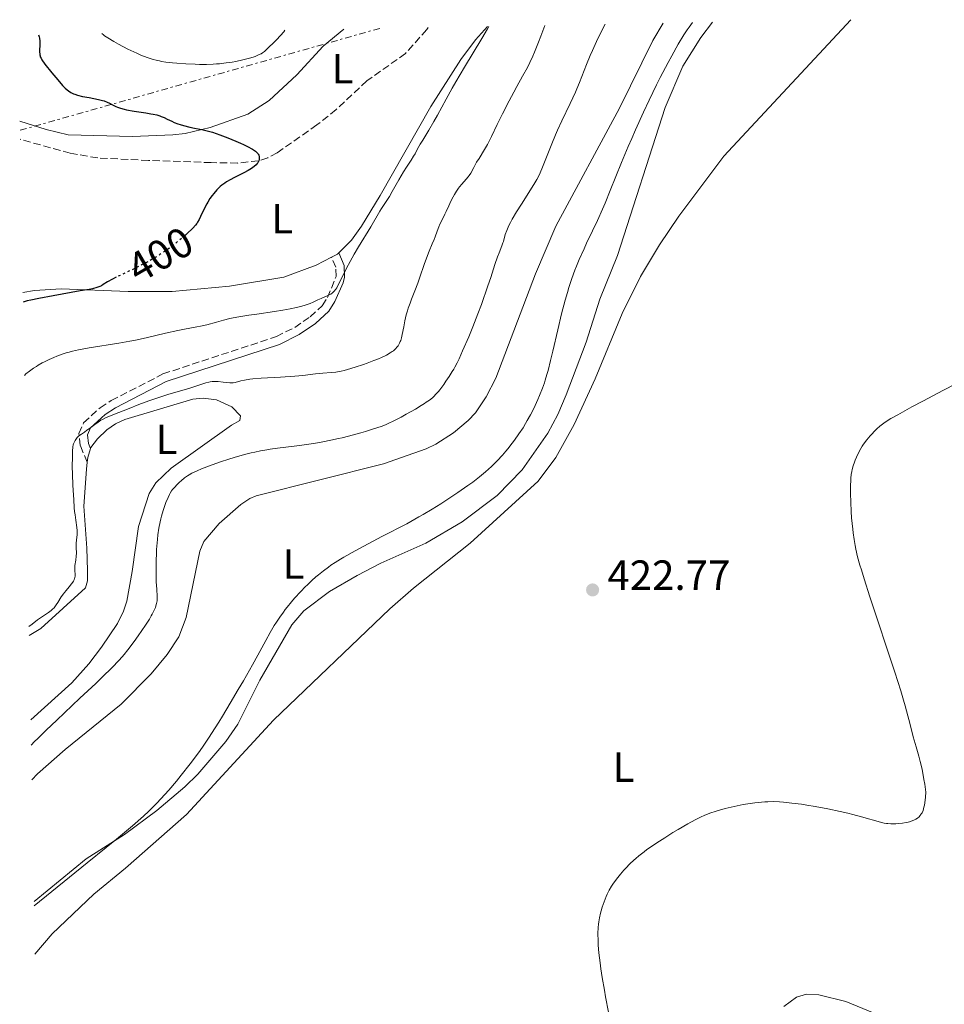
# Model space of a CAD drawing. Units: metres. Extents: x 629192 to 632679, y 4660219 to 4662595.
# Drawn here: x 629192 to 629411, y 4662302 to 4662536 of the extents above; entities that cross this region are included whole.
import ezdxf
from ezdxf.enums import TextEntityAlignment as Align

# ---------------------------------------------------------------- set-up
doc = ezdxf.new("R2010")
doc.units = ezdxf.units.M
doc.header["$MEASUREMENT"] = 0
for name, pattern in [('DGN Style 3', [2.435890702152634, 1.739921930109024, -0.6959687720436097]), ('DGN Style 5', [1.217945351076317, 0.5219765790327072, -0.6959687720436097]), ('DGN Style 7', [3.4798438602180486, 1.565929737098122, -0.6959687720436097, 0.5219765790327072, -0.6959687720436097])]:
    doc.linetypes.add(name, pattern=pattern)
for name, color, linetype, lineweight in [('Barranco lineal', 142, 'DGN Style 3', 13), ('Camino', 7, 'DGN Style 3', 0), ('Cota de curva de nivel directora', 7, 'Continuous', 0), ('Cota de punto acotado terreno', 7, 'Continuous', 0), ('Curva de nivel directora', 30, 'Continuous', 30), ('Curva de nivel directora no vista', 30, 'DGN Style 5', 30), ('Curva de nivel intermedia', 30, 'Continuous', 0), ('Etiqueta de uso rústico', 92, 'Continuous', 0), ('Línea de cambio de uso (parcela vista)', 92, 'Continuous', 0), ('Línea eléctrica', 6, 'DGN Style 7', 0), ('Margen derecho', 7, 'Continuous', 0), ('Punto acotado terreno (símbolo)', 7, 'Continuous', 0)]:
    doc.layers.add(name, color=color, linetype=linetype, lineweight=lineweight)
doc.styles.add('Style-Arial', font='arial.ttf')

# ---------------------------------------------------------------- blocks, each defined once
blk = doc.blocks.new('5PATER')
at = {"layer": 'Punto acotado terreno (símbolo)', "linetype": 'Continuous', "lineweight": 0}
h = blk.add_hatch(color=51, dxfattribs=at)
edge = h.paths.add_edge_path()
edge.add_ellipse((0, 0), major_axis=(-0.1095731443231308, -0.1110710700762829), ratio=0.9994222409660317, start_angle=0, end_angle=360)

msp = doc.modelspace()

# ---------------------------------------------------------------- linework, layer by layer
at = {"layer": 'Barranco lineal', "color": 142, "linetype": 'DGN Style 3', "lineweight": 13}
msp.add_polyline3d([(629288.9800000006, 4662533.779999999, 403.7299999999959), (629288.6200000001, 4662533.279999999, 403.679999999993), (629283.6100000005, 4662527.630000001, 402.9400000000023), (629274.4600000001, 4662521.100000001, 402.1600000000035), (629267.1600000003, 4662514.300000001, 401.4400000000023), (629262.5700000003, 4662510.66, 401.0599999999977), (629253.1900000004, 4662504.050000001, 400.4400000000023), (629250.9800000006, 4662502.880000001, 400.320000000007), (629248.7400000002, 4662502.140000001, 400.2100000000065), (629243.75, 4662501.640000001, 399.9799999999959), (629237.5800000001, 4662501.74, 399.6699999999983), (629222.7000000002, 4662502.26, 398.9400000000023), (629210.6500000004, 4662502.850000001, 397.8399999999965), (629204.1500000004, 4662503.970000001, 397.570000000007), (629192.25, 4662507.26, 396.7899999999936)], dxfattribs=at)
at = {"layer": 'Camino', "color": 7, "linetype": 'DGN Style 3', "lineweight": 0}
msp.add_polyline3d([(629208.1700000009, 4662430.690000003, 410.6000000000059), (629206.5300000003, 4662434.620000003, 410.4299999999931), (629206.1799999994, 4662437.530000003, 410.1199999999953), (629207.3199999994, 4662440.010000002, 410.0099999999949), (629211.1999999996, 4662443.61, 409.5700000000071), (629213.8799999995, 4662445.289999999, 409.3500000000058), (629226.1099999984, 4662451.63, 408.4499999999972), (629252.9999999999, 4662460.480000001, 406.8399999999966), (629257.3599999984, 4662462.66, 406.2700000000041), (629260.9999999994, 4662465.170000004, 405.6900000000023), (629263.8799999984, 4662467.810000001, 405.2200000000012), (629265.120000001, 4662469.719999999, 405.1000000000058), (629267.1299999983, 4662474.739999999, 404.6300000000048), (629267.05, 4662476.91, 404.3699999999955), (629266.0599999976, 4662479.300000002, 403.770000000004)], dxfattribs=at)
at = {"layer": 'Curva de nivel directora', "color": 30, "linetype": 'Continuous', "lineweight": 30, "elevation": 400, "flags": 128}
for points in [[(629196.6299999985, 4662532.070000002), (629196.7699999993, 4662531.550000001), (629196.8299999996, 4662531.210000001), (629196.91, 4662530.529999999), (629196.919999999, 4662530.200000001), (629196.9300000002, 4662529.560000001), (629196.8799999988, 4662528.410000001), (629196.8699999999, 4662527.920000001), (629196.899999999, 4662527.500000001), (629196.919999999, 4662527.300000002), (629196.9900000006, 4662527.029999999), (629197.0499999986, 4662526.850000001), (629197.2199999986, 4662526.480000001), (629197.4499999988, 4662526.090000001), (629198.1599999996, 4662525.12), (629199.8000000002, 4662523.060000001), (629200.7199999989, 4662521.939999999), (629201.9900000007, 4662520.449999999), (629202.3499999982, 4662520.060000002), (629202.9499999996, 4662519.430000001), (629203.4399999991, 4662518.970000002), (629203.7299999996, 4662518.730000001), (629204.2900000006, 4662518.37), (629204.9000000008, 4662518.07), (629205.2499999995, 4662517.930000001), (629205.8599999998, 4662517.74), (629207.0499999989, 4662517.440000001), (629208.609999999, 4662517.150000002), (629210.8199999996, 4662516.720000001), (629211.7800000008, 4662516.480000001), (629212.1899999997, 4662516.36), (629212.8699999994, 4662516.11), (629213.4100000003, 4662515.850000001), (629214.3199999998, 4662515.33), (629214.9700000003, 4662515.010000001), (629215.3499999981, 4662514.850000001), (629216.0499999999, 4662514.630000001), (629216.9199999995, 4662514.4), (629217.4400000002, 4662514.289999999), (629219.3200000002, 4662513.960000004), (629222.0599999981, 4662513.530000002), (629223.2699999996, 4662513.33), (629223.7900000004, 4662513.230000001), (629224.6500000008, 4662513.03), (629225.3399999995, 4662512.830000001), (629225.7300000006, 4662512.699999999), (629226.41, 4662512.410000001), (629227.1499999999, 4662512.050000002), (629228.2000000004, 4662511.539999999), (629228.7900000005, 4662511.28), (629229.6800000002, 4662510.940000001), (629230.1799999987, 4662510.770000001), (629231.019999999, 4662510.529999999), (629232.4699999995, 4662510.170000002), (629233.5899999995, 4662509.939999999), (629235.3099999982, 4662509.580000001), (629236.2800000005, 4662509.36), (629237.8600000008, 4662508.92), (629238.7199999992, 4662508.650000001), (629239.6299999988, 4662508.340000001), (629241.5099999986, 4662507.630000004), (629243.3700000006, 4662506.859999999), (629244.5300000006, 4662506.340000001), (629245.2399999992, 4662506.01), (629246.4699999986, 4662505.400000001), (629247.0199999984, 4662505.090000001), (629247.329999999, 4662504.91), (629247.8399999987, 4662504.580000001), (629248.0399999998, 4662504.430000001), (629248.3499999985, 4662504.160000001), (629248.5599999984, 4662503.92), (629248.659999999, 4662503.77), (629248.7999999998, 4662503.480000001), (629248.8899999993, 4662503.2), (629248.9099999993, 4662503.050000003), (629248.9400000006, 4662502.84), (629248.9099999993, 4662502.51), (629248.82, 4662502.160000001), (629248.7500000006, 4662501.990000002), (629248.5599999984, 4662501.670000001), (629248.44, 4662501.500000001), (629248.2099999997, 4662501.24), (629247.7499999994, 4662500.830000001), (629247.11, 4662500.37), (629246.7100000001, 4662500.130000001), (629246.2699999996, 4662499.869999999), (629245.2599999993, 4662499.330000001), (629243.0499999986, 4662498.210000001), (629242.0299999994, 4662497.660000001), (629241.1500000011, 4662497.150000001), (629240.7699999989, 4662496.900000001), (629240.0800000003, 4662496.390000002), (629239.6699999992, 4662496.050000002), (629239.4000000008, 4662495.810000001), (629238.9000000001, 4662495.300000001), (629238.1600000004, 4662494.430000002), (629237.7899999993, 4662493.960000002), (629237.2599999995, 4662493.190000001), (629236.75, 4662492.380000002), (629236.5099999986, 4662491.95), (629235.8200000002, 4662490.630000002)], [(629235.8200000002, 4662490.630000002), (629235.0299999989, 4662488.960000002), (629234.7099999993, 4662488.28), (629234.3299999993, 4662487.580000001), (629234.1500000004, 4662487.29), (629233.8299999986, 4662486.880000001), (629233.1600000003, 4662486.17), (629231.77, 4662484.869999999), (629231.419999999, 4662484.560000001)], [(629215.0300000008, 4662474.570000002), (629214.1399999988, 4662474.12), (629213.0100000001, 4662473.480000001), (629211.9500000007, 4662472.800000002), (629211.5300000004, 4662472.54), (629211.1500000004, 4662472.340000001), (629210.9200000003, 4662472.24), (629210.4599999997, 4662472.090000001), (629209.3899999991, 4662471.840000001), (629208.6299999993, 4662471.680000001), (629206.5100000004, 4662471.300000002), (629200.0999999996, 4662470.180000001), (629196.7400000002, 4662469.550000002), (629194.7899999989, 4662469.130000002), (629193.9599999996, 4662468.930000001), (629192.9600000005, 4662468.65)]]:
    msp.add_lwpolyline(points, dxfattribs=at)
at = {"layer": 'Curva de nivel directora no vista', "color": 30, "linetype": 'DGN Style 5', "lineweight": 30, "elevation": 400, "flags": 128}
msp.add_lwpolyline([(629231.419999999, 4662484.560000001), (629230.9099999995, 4662484.109999999), (629229.4999999991, 4662482.92), (629228.1899999992, 4662481.880000001), (629227.5099999999, 4662481.369999999), (629226.4700000003, 4662480.630000002), (629225.3899999985, 4662479.920000001), (629224.8399999987, 4662479.560000001), (629224.2699999987, 4662479.220000001), (629223.0999999996, 4662478.539999999), (629221.8999999994, 4662477.890000001), (629221.0700000002, 4662477.460000002), (629219.3800000004, 4662476.619999999), (629217.4699999993, 4662475.720000001), (629215.1099999989, 4662474.609999999), (629215.0300000008, 4662474.570000002)], dxfattribs=at)
at = {"layer": 'Curva de nivel intermedia', "color": 30, "linetype": 'Continuous', "lineweight": 0, "flags": 128}
for points, elevation in [([(629303.3300000015, 4662534.039999999), (629303.0200000008, 4662533.439999999), (629301.7100000011, 4662531.189999999), (629297.6100000017, 4662524.350000001), (629295.5500000009, 4662520.88), (629294.6700000003, 4662519.359999998), (629293.2199999995, 4662516.779999998), (629291.160000001, 4662512.979999999), (629290.3400000007, 4662511.470000001), (629289.1200000002, 4662509.409999999), (629287.6699999997, 4662507.060000001), (629287.0900000007, 4662506.119999999), (629286.4600000004, 4662505.009999998), (629285.8500000001, 4662503.849999999), (629285.5199999993, 4662503.279999998), (629284.9000000001, 4662502.319999999), (629283.7900000016, 4662500.649999999), (629283.120000001, 4662499.57), (629282.0000000012, 4662497.640000002), (629280.4700000001, 4662494.92), (629279.7700000005, 4662493.699999998), (629278.8699999996, 4662492.25), (629277.9100000008, 4662490.819999999), (629277.5000000017, 4662490.199999998), (629275.3400000003, 4662486.49), (629272.4600000014, 4662481.77), (629271.4199999998, 4662479.999999999), (629270.9300000004, 4662479.13), (629270.4699999999, 4662478.289999999), (629269.6299999994, 4662476.680000001), (629268.2700000005, 4662473.939999999), (629267.7400000007, 4662472.88), (629267.2900000014, 4662472.07), (629267.0900000003, 4662471.749999999), (629266.7100000003, 4662471.239999999), (629266.4600000001, 4662470.98), (629266.29, 4662470.83), (629265.9200000013, 4662470.570000002), (629265.7000000001, 4662470.439999999), (629265.2000000017, 4662470.189999999), (629263.5900000001, 4662469.529999999), (629262.8300000001, 4662469.17), (629261.6900000002, 4662468.65), (629260.9700000003, 4662468.359999998), (629259.7800000012, 4662467.940000001), (629259.0599999994, 4662467.720000001), (629257.7899999997, 4662467.390000001), (629256.2899999999, 4662467.06), (629255.4299999994, 4662466.9), (629254.5100000007, 4662466.730000001), (629252.5100000004, 4662466.42), (629248.3500000006, 4662465.83), (629246.4500000007, 4662465.56), (629244.0900000003, 4662465.169999998), (629242.7699999993, 4662464.92), (629241.9700000014, 4662464.75), (629240.4600000003, 4662464.369999998), (629238.7800000017, 4662463.900000001), (629236.550000001, 4662463.279999999), (629235.4400000002, 4662463.009999999), (629233.7700000005, 4662462.689999999), (629231.2000000001, 4662462.23), (629229.6100000008, 4662461.919999998), (629226.7300000018, 4662461.259999999), (629222.1200000007, 4662460.199999999), (629219.5900000005, 4662459.67), (629218.2900000019, 4662459.42), (629215.660000001, 4662458.949999998), (629208.6000000001, 4662457.789999999), (629206.070000002, 4662457.33), (629204.7199999997, 4662457.029999998), (629203.9199999997, 4662456.82), (629203.4099999999, 4662456.679999999), (629202.430000001, 4662456.38), (629200.9600000002, 4662455.850000001), (629200.2300000016, 4662455.550000001), (629199.140000001, 4662455.060000001), (629198.05, 4662454.52), (629197.5200000004, 4662454.23), (629196.5800000015, 4662453.689999999), (629196.120000001, 4662453.409999999), (629195.4500000007, 4662452.98), (629194.5099999995, 4662452.300000001), (629193.6600000003, 4662451.609999999), (629193.2800000003, 4662451.259999999)], 405.0000000000001), ([(629330.8700000012, 4662534.550000001), (629330.1200000001, 4662533.070000002), (629328.8700000007, 4662530.489999999), (629327.8899999994, 4662528.350000001), (629327.3600000021, 4662527.119999998), (629326.4900000002, 4662524.98), (629324.8600000008, 4662520.769999999), (629324.2300000006, 4662519.269999999), (629323.8700000006, 4662518.46), (629322.5800000009, 4662515.739999999), (629320.6000000006, 4662511.619999997), (629319.6100000005, 4662509.439999999), (629319.1299999999, 4662508.350000001), (629318.2400000002, 4662506.189999999), (629316.6900000012, 4662502.259999999), (629316.0499999997, 4662500.649999999), (629315.4999999999, 4662499.34), (629315.2300000016, 4662498.77), (629314.6900000006, 4662497.699999999), (629314.2700000005, 4662496.970000001), (629313.2300000011, 4662495.279999998), (629311.0700000019, 4662491.91), (629309.9200000009, 4662490.079999999), (629308.8900000004, 4662488.350000001), (629308.4600000012, 4662487.569999999), (629308.1100000005, 4662486.859999998), (629307.9000000004, 4662486.430000001), (629307.5800000007, 4662485.649999999), (629307.2300000018, 4662484.659999999), (629306.7900000016, 4662483.060000001), (629306.6799999998, 4662482.699999999), (629306.4100000015, 4662481.970000001), (629305.7700000001, 4662480.34), (629305.4000000014, 4662479.359999999), (629304.7900000011, 4662477.569999999), (629303.7800000008, 4662474.470000002), (629303.1399999993, 4662472.550000001), (629301.5800000014, 4662468.11), (629300.7499999999, 4662465.84), (629299.5800000009, 4662462.759999999), (629298.5900000007, 4662460.390000001), (629297.110000001, 4662457.109999998), (629296.2900000007, 4662455.239999999), (629295.8400000016, 4662454.279999998), (629295.3099999995, 4662453.26), (629295.0200000011, 4662452.73), (629294.6900000003, 4662452.17), (629293.9600000017, 4662451.02), (629293.1799999994, 4662449.88), (629292.6699999997, 4662449.149999999), (629291.7000000018, 4662447.88), (629291.38, 4662447.48), (629290.8100000002, 4662446.819999999), (629290.2900000014, 4662446.289999999), (629289.9600000007, 4662445.99), (629289.27, 4662445.439999999), (629288.500000001, 4662444.890000001), (629288.0600000008, 4662444.59), (629287.3099999997, 4662444.12), (629285.9700000009, 4662443.3), (629283.7500000013, 4662442.05), (629282.5700000012, 4662441.399999999), (629280.8600000013, 4662440.519999999), (629279.490000001, 4662439.88), (629278.8300000017, 4662439.59), (629277.8000000013, 4662439.189999999), (629276.030000001, 4662438.569999999), (629274.1, 4662437.970000001), (629273.0200000004, 4662437.649999999), (629271.3000000013, 4662437.170000001), (629268.6000000013, 4662436.489999998), (629267.6900000017, 4662436.279999998), (629265.860000001, 4662435.890000001), (629264.0100000004, 4662435.53), (629262.7499999995, 4662435.310000001), (629260.1800000013, 4662434.92), (629257.1799999995, 4662434.509999999), (629253.2900000003, 4662434.019999999), (629251.5400000003, 4662433.769999999), (629250.730000001, 4662433.640000002), (629249.2500000013, 4662433.38), (629247.9000000014, 4662433.100000001), (629247.0499999997, 4662432.91), (629245.4100000013, 4662432.499999999), (629242.9600000015, 4662431.810000001), (629241.7000000009, 4662431.42), (629239.7600000007, 4662430.769999999), (629237.7400000001, 4662430.05), (629235.2400000012, 4662429.079999999), (629234.1900000006, 4662428.63), (629232.9700000002, 4662428.06), (629232.3300000011, 4662427.710000001), (629231.9600000001, 4662427.480000001), (629231.2500000015, 4662426.96), (629230.4400000002, 4662426.279999998), (629230.0700000012, 4662425.960000001), (629229.3899999994, 4662425.289999999), (629228.9300000013, 4662424.800000001), (629228.4100000005, 4662424.189999999), (629228.1800000003, 4662423.869999999), (629227.8600000006, 4662423.34)], 415), ([(629351.5800000001, 4662534.939999999), (629350.8100000012, 4662533.890000002), (629350.3500000008, 4662533.23), (629349.5799999996, 4662532.039999999), (629348.2400000008, 4662529.84), (629346.6900000018, 4662527.09), (629345.8300000012, 4662525.489999999), (629343.9699999995, 4662521.899999999), (629343.1, 4662520.16), (629341.3200000006, 4662516.52), (629339.9999999997, 4662513.71), (629338.0900000008, 4662509.519999999), (629337.1900000002, 4662507.489999999), (629336.3499999996, 4662505.520000001), (629334.8099999997, 4662501.800000001), (629332.1299999997, 4662495.12), (629330.8900000014, 4662492.130000002), (629330.2800000011, 4662490.71), (629329.0700000018, 4662488.03), (629327.9200000007, 4662485.56), (629326.5199999993, 4662482.63), (629325.9000000001, 4662481.32), (629324.7400000001, 4662478.73), (629324.1100000021, 4662477.189999999), (629323.7200000009, 4662476.199999999), (629323.01, 4662474.220000001), (629322.3200000017, 4662472.109999998), (629321.9700000007, 4662470.96), (629321.4400000009, 4662469.09), (629320.5900000016, 4662465.859999999), (629319.6799999997, 4662462.109999998), (629318.5000000016, 4662457.029999998), (629317.980000001, 4662454.819999999), (629317.390000001, 4662452.439999999), (629317.1200000005, 4662451.449999999), (629316.7200000002, 4662450.13), (629316.5200000014, 4662449.5), (629316.0800000011, 4662448.25), (629315.3800000015, 4662446.489999999), (629314.9900000002, 4662445.56), (629314.3300000008, 4662444.12), (629313.6, 4662442.640000001), (629313.2100000011, 4662441.9), (629312.4600000001, 4662440.559999999), (629312.0599999999, 4662439.890000001), (629311.4400000008, 4662438.880000001), (629310.4600000017, 4662437.390000001), (629309.4100000013, 4662435.91), (629308.8600000015, 4662435.179999999), (629307.86, 4662433.9), (629307.3400000016, 4662433.279999999), (629306.5400000013, 4662432.350000001), (629305.2800000006, 4662430.999999999), (629303.9599999996, 4662429.689999999), (629303.2700000012, 4662429.05), (629302.5700000017, 4662428.429999999), (629301.0899999996, 4662427.199999999), (629299.5200000005, 4662425.979999999), (629298.4000000008, 4662425.17), (629296.0000000001, 4662423.489999999), (629293.3600000005, 4662421.73), (629291.9800000013, 4662420.850000001), (629289.8800000002, 4662419.539999999), (629287.8000000014, 4662418.289999999), (629286.7900000013, 4662417.7), (629285.800000001, 4662417.15), (629283.8699999999, 4662416.100000001), (629278.0000000002, 4662413.06), (629273.7199999999, 4662410.8), (629271.6600000013, 4662409.67), (629268.9600000011, 4662408.149999999), (629268.2200000013, 4662407.710000001), (629266.9600000007, 4662406.939999999), (629265.9300000002, 4662406.26), (629265.3200000002, 4662405.829999999), (629264.1700000011, 4662404.960000002), (629262.9800000021, 4662404), (629262.3499999995, 4662403.470000001), (629261.3700000005, 4662402.599999999), (629260.3500000013, 4662401.640000001), (629259.8300000004, 4662401.119999999), (629258.7500000009, 4662400.009999999), (629257.3100000013, 4662398.41), (629256.6100000017, 4662397.59), (629255.5900000003, 4662396.350000001), (629255.1100000021, 4662395.739999999), (629254.6500000015, 4662395.130000001), (629253.790000001, 4662393.929999999), (629252.9999999999, 4662392.749999999), (629252.5000000013, 4662391.96), (629251.5400000003, 4662390.34), (629250.4699999995, 4662388.380000001), (629248.6299999999, 4662384.960000001), (629247.3600000005, 4662382.659999999), (629245.19, 4662378.859999999), (629243.9699999996, 4662376.77), (629242.0800000008, 4662373.550000001), (629240.2100000001, 4662370.449999998), (629239.3200000004, 4662369.009999999), (629238.4800000022, 4662367.679999999), (629236.9199999998, 4662365.279999998)], 420.0000000000001), ([(629316.6300000009, 4662534.289999999), (629315.6699999997, 4662531.720000001), (629315.110000001, 4662530.279999999), (629314.1699999999, 4662527.930000001), (629313.7699999998, 4662526.989999999), (629313.0800000014, 4662525.470000002), (629312.4800000001, 4662524.28), (629311.3300000012, 4662522.239999999), (629309.9800000011, 4662519.820000002), (629309.2500000002, 4662518.46), (629308.1300000005, 4662516.359999998), (629306.5900000005, 4662513.320000002), (629305.35, 4662510.739999999), (629304.0100000009, 4662507.909999999), (629303.3600000006, 4662506.649999999), (629303.030000002, 4662506.05), (629302.3400000014, 4662504.880000001), (629301.0100000014, 4662502.749999999), (629300.4400000015, 4662501.820000002), (629299.780000002, 4662500.599999999), (629299.0700000012, 4662499.25), (629298.6900000013, 4662498.66), (629298.47, 4662498.37), (629298.0000000006, 4662497.810000001), (629296.9600000012, 4662496.650000001), (629296.4200000004, 4662496.01), (629296.1600000011, 4662495.67), (629295.6600000004, 4662494.930000001), (629295.1799999998, 4662494.17), (629294.8800000004, 4662493.640000001), (629294.3400000016, 4662492.619999998), (629293.8299999997, 4662491.519999999), (629293.2300000007, 4662490.150000001), (629292.9300000012, 4662489.489999999), (629292.4300000005, 4662488.49), (629291.76, 4662487.17), (629291.4600000004, 4662486.499999999), (629291.0800000007, 4662485.5), (629290.6200000001, 4662484.160000001), (629290.3699999996, 4662483.499999999), (629289.9400000006, 4662482.46), (629289.2099999996, 4662480.77), (629288.7800000005, 4662479.67), (629288.0499999997, 4662477.609999999), (629287.0199999993, 4662474.59), (629286.5099999995, 4662473.17), (629285.8200000012, 4662471.349999999), (629285.020000001, 4662469.349999998), (629284.6600000011, 4662468.430000001), (629284.2400000008, 4662467.189999999), (629284.0399999997, 4662466.57), (629283.7699999993, 4662465.630000001), (629283.4400000006, 4662464.199999998), (629283.1700000003, 4662462.770000001), (629282.8400000016, 4662460.990000002), (629282.6500000017, 4662460.199999999), (629282.4600000017, 4662459.569999999), (629282.35, 4662459.279999998), (629282.1599999999, 4662458.880000001), (629281.8400000003, 4662458.319999999), (629281.6500000004, 4662458.060000001), (629281.2100000001, 4662457.569999998), (629280.7400000006, 4662457.140000001), (629280.4700000001, 4662456.930000001), (629279.9900000017, 4662456.61), (629279.0900000011, 4662456.100000001), (629277.9100000008, 4662455.539999999), (629277.2000000001, 4662455.230000001), (629276.1100000015, 4662454.789999999), (629274.490000001, 4662454.189999999), (629273.6300000005, 4662453.880000001), (629271.7000000015, 4662453.239999999), (629269.8700000008, 4662452.689999999), (629269.0500000005, 4662452.470000001), (629268.3200000019, 4662452.300000001), (629267.8700000005, 4662452.210000001), (629267.0600000012, 4662452.07), (629266.0000000017, 4662451.949999999), (629264.0300000003, 4662451.810000001), (629262.3000000003, 4662451.619999999), (629259.2800000005, 4662451.279999999), (629257.3499999995, 4662451.109999999), (629253.9500000018, 4662450.890000001), (629249.3499999996, 4662450.609999998), (629247.4499999997, 4662450.45), (629246.6800000009, 4662450.359999998), (629245.4699999995, 4662450.17), (629244.610000001, 4662449.980000001), (629243.820000002, 4662449.75), (629243.4900000013, 4662449.660000001), (629243.260000001, 4662449.609999999), (629242.7800000005, 4662449.539999999), (629242.2999999999, 4662449.509999999), (629241.9700000014, 4662449.509999999), (629241.2600000005, 4662449.560000001), (629240.3900000011, 4662449.649999999), (629239.1799999997, 4662449.789999999), (629238.6000000007, 4662449.830000001), (629237.8099999994, 4662449.819999999), (629237.2999999998, 4662449.759999999), (629236.9600000001, 4662449.699999998)], 410.0000000000001), ([(629211.6300000009, 4662532.349999999), (629211.9900000008, 4662532.05), (629212.3000000016, 4662531.819999999), (629213.0700000004, 4662531.300000001), (629214.5099999999, 4662530.439999998), (629215.5899999995, 4662529.84), (629217.8100000012, 4662528.67), (629219.2199999995, 4662527.98), (629219.9000000011, 4662527.659999999), (629220.8900000014, 4662527.230000001), (629222.350000001, 4662526.67), (629223.3099999998, 4662526.350000001), (629223.8000000016, 4662526.199999998), (629224.5300000003, 4662526.01), (629225.27, 4662525.849999999), (629225.7800000019, 4662525.749999999), (629226.79, 4662525.579999999), (629228.3500000001, 4662525.390000001), (629229.4100000019, 4662525.289999999), (629231.550000001, 4662525.160000001), (629233.7100000001, 4662525.069999999), (629234.7899999997, 4662525.039999999), (629236.4100000003, 4662525.039999999), (629238.0000000016, 4662525.09), (629238.7800000017, 4662525.140000001), (629239.5500000007, 4662525.199999998), (629241.0599999994, 4662525.369999998), (629242.49, 4662525.579999999), (629243.3900000006, 4662525.739999999), (629245.0400000003, 4662526.100000001), (629246.5900000016, 4662526.5), (629247.4600000009, 4662526.77), (629247.9600000017, 4662526.939999999), (629248.7900000009, 4662527.26), (629249.4200000013, 4662527.57), (629249.7200000007, 4662527.749999999), (629250.1900000002, 4662528.119999998), (629251.1500000012, 4662528.999999999), (629252.3600000005, 4662530.189999999), (629253.0199999998, 4662530.859999998), (629253.9699999997, 4662531.88), (629254.740000001, 4662532.779999998), (629255.0200000004, 4662533.149999999)], 405.0000000000001), ([(629236.9600000001, 4662449.699999998), (629236.2500000015, 4662449.52), (629235.3399999996, 4662449.220000001), (629233.640000001, 4662448.65), (629232.4500000017, 4662448.269999999), (629227.2800000017, 4662446.71), (629225.1100000015, 4662446.009999999), (629223.9700000014, 4662445.630000001), (629222.7900000013, 4662445.210000001), (629220.3900000006, 4662444.34), (629218.0700000006, 4662443.449999999), (629214.2400000016, 4662441.92), (629212.5099999994, 4662441.179999998), (629211.7800000008, 4662440.829999999), (629211.4000000008, 4662440.630000001), (629210.7500000005, 4662440.199999999), (629209.9400000012, 4662439.600000001), (629208.7200000008, 4662438.689999999), (629208.0999999995, 4662438.25), (629207.5100000015, 4662437.850000001), (629206.7800000006, 4662437.369999999), (629206.4499999998, 4662437.119999999), (629206.0000000006, 4662436.75), (629205.7999999993, 4662436.539999999), (629205.6200000006, 4662436.33), (629205.3099999998, 4662435.87), (629205.0700000008, 4662435.38), (629204.9400000012, 4662435.029999999), (629204.8700000017, 4662434.800000002), (629204.7700000012, 4662434.33), (629204.74, 4662434.06), (629204.7000000019, 4662433.519999999), (629204.7000000019, 4662431.869999998), (629204.6399999993, 4662429.720000001), (629204.6700000007, 4662427.779999998), (629204.76, 4662425.329999999), (629204.8300000017, 4662423.949999999), (629204.9600000011, 4662421.849999999), (629205.110000001, 4662419.880000002), (629205.1900000013, 4662419.01), (629205.2800000008, 4662418.240000002), (629205.4500000007, 4662416.970000002), (629205.7200000011, 4662415.199999998), (629205.7800000015, 4662414.52), (629205.7900000005, 4662414.180000001), (629205.7600000014, 4662413.520000001), (629205.6299999995, 4662412.179999999), (629205.5800000003, 4662411.499999999), (629205.5700000015, 4662410.470000002), (629205.5900000016, 4662409.099999999), (629205.5600000003, 4662408.42), (629205.4500000007, 4662407.439999999), (629205.2699999998, 4662406.17), (629205.2400000006, 4662405.55), (629205.2600000007, 4662404.930000001), (629205.300000001, 4662404.119999999), (629205.2800000008, 4662403.71), (629205.2200000006, 4662403.300000001), (629205.1700000013, 4662403.09), (629205.0500000007, 4662402.779999998), (629204.9000000008, 4662402.46), (629204.7700000012, 4662402.25), (629204.4699999995, 4662401.819999999), (629203.9300000007, 4662401.159999999), (629203.1600000019, 4662400.25), (629202.7800000019, 4662399.789999999), (629202.5100000014, 4662399.439999999), (629202.0199999998, 4662398.73), (629201.1900000004, 4662397.42), (629200.8200000017, 4662396.859999999), (629200.4800000018, 4662396.4), (629200.3000000009, 4662396.189999999), (629199.9299999998, 4662395.8), (629199.6500000004, 4662395.560000001), (629198.9599999997, 4662395.04), (629198.2900000014, 4662394.590000001), (629197.1200000001, 4662393.800000002), (629196.4000000005, 4662393.279999998), (629195.1100000008, 4662392.319999999), (629194.3700000009, 4662391.74)], 410.0000000000001), ([(629391.2800000014, 4662406.31), (629390.7400000005, 4662408.279999998), (629390.3200000003, 4662410.039999997), (629390.1300000004, 4662410.920000001), (629389.8900000011, 4662412.319999999), (629389.6699999999, 4662413.909999999), (629389.5700000015, 4662414.800000001), (629389.3200000012, 4662417.519999999), (629389.2200000006, 4662418.980000001), (629389.0900000009, 4662421.180000001), (629389.0199999994, 4662423.25), (629389.0100000005, 4662424.189999999), (629389.0199999994, 4662425.039999999), (629389.0900000009, 4662426.509999999), (629389.1300000012, 4662426.940000001), (629389.2300000017, 4662427.74), (629389.3600000015, 4662428.470000002), (629389.4599999997, 4662428.930000001), (629389.7000000011, 4662429.83), (629389.9900000017, 4662430.730000001), (629390.1600000015, 4662431.189999999), (629390.4299999998, 4662431.88), (629390.9100000004, 4662432.91), (629391.4800000003, 4662433.939999999), (629391.8, 4662434.460000002), (629392.1399999997, 4662434.970000001), (629392.8900000007, 4662435.970000001), (629393.6900000009, 4662436.929999999), (629394.2300000018, 4662437.529999998), (629394.5899999995, 4662437.899999999), (629395.3000000003, 4662438.599999999), (629395.9800000021, 4662439.210000001), (629396.3399999996, 4662439.49), (629396.9200000007, 4662439.929999999), (629397.9900000015, 4662440.619999999), (629398.6399999997, 4662441.02), (629400.2800000003, 4662441.960000001), (629403.5999999995, 4662443.789999999), (629406.1600000011, 4662445.159999999), (629411.1200000008, 4662447.779999998), (629414.04, 4662449.279999998)], 420.0000000000001), ([(629227.8600000006, 4662423.34), (629227.6900000008, 4662423.029999998), (629227.350000001, 4662422.32), (629226.8300000002, 4662421.109999998), (629226.5599999998, 4662420.4), (629226.1500000008, 4662419.220000001), (629225.7700000008, 4662417.92), (629225.5899999996, 4662417.230000001), (629225.430000001, 4662416.509999999), (629225.1400000004, 4662415.02), (629224.9100000003, 4662413.429999999), (629224.7900000017, 4662412.329999999), (629224.7100000012, 4662411.58), (629224.5999999995, 4662410.02), (629224.5500000003, 4662409.119999999), (629224.49, 4662407.289999999), (629224.4699999999, 4662405.509999999), (629224.480000001, 4662404.369999999), (629224.5400000014, 4662402.349999999), (629224.6399999997, 4662400.569999999), (629224.7500000015, 4662398.849999999), (629224.7400000005, 4662398.16), (629224.7100000012, 4662397.84), (629224.6100000007, 4662397.220000002), (629224.4500000019, 4662396.619999997), (629224.3100000012, 4662396.24), (629223.9800000003, 4662395.470000001), (629223.5800000003, 4662394.659999999), (629223.3400000011, 4662394.220000001), (629222.8899999995, 4662393.460000002), (629221.9800000021, 4662392.050000001), (629220.27, 4662389.55), (629219.290000001, 4662388.189999999), (629217.8100000012, 4662386.199999999), (629216.9500000007, 4662385.119999997), (629216.4800000014, 4662384.57), (629215.6699999999, 4662383.66), (629214.0499999995, 4662381.98), (629211.7000000003, 4662379.680000001), (629210.1800000004, 4662378.230000001), (629206.4299999997, 4662374.699999999), (629200.9400000002, 4662369.529999999), (629198.4600000012, 4662367.17), (629196.4400000006, 4662365.199999998), (629195.6699999997, 4662364.42), (629194.8800000006, 4662363.57)], 415), ([(629329.32, 4662321.16), (629329.3899999993, 4662321.67), (629329.5700000003, 4662322.67), (629329.8099999995, 4662323.739999999), (629329.9600000015, 4662324.289999999), (629330.2000000007, 4662325.15), (629330.640000001, 4662326.470000001), (629331.1100000005, 4662327.66), (629331.3800000009, 4662328.259999999), (629331.8500000002, 4662329.189999999), (629332.4300000013, 4662330.159999999), (629332.7599999999, 4662330.66), (629333.1199999999, 4662331.179999998), (629333.9199999999, 4662332.24), (629334.51, 4662332.96), (629335.3400000016, 4662333.92), (629335.7700000008, 4662334.390000001), (629336.7699999998, 4662335.430000001), (629337.6900000006, 4662336.300000002), (629338.1700000013, 4662336.730000001), (629338.9100000011, 4662337.359999998), (629340.1400000005, 4662338.329999999), (629340.82, 4662338.829999999), (629342.3399999999, 4662339.890000001), (629343.1900000015, 4662340.460000001), (629345.0300000011, 4662341.65), (629346.930000001, 4662342.84), (629348.1800000004, 4662343.600000001), (629350.4700000016, 4662344.939999998), (629351.2100000014, 4662345.359999998), (629352.5200000012, 4662346.050000001), (629353.6500000021, 4662346.599999999), (629354.3499999995, 4662346.909999999), (629355.7399999998, 4662347.460000002), (629357.2300000007, 4662347.96), (629358.0399999998, 4662348.21), (629359.3400000007, 4662348.57), (629360.750000001, 4662348.91), (629361.490000001, 4662349.08), (629363.620000001, 4662349.48), (629364.7200000008, 4662349.659999998), (629366.3700000005, 4662349.890000002), (629367.9700000007, 4662350.060000001), (629368.7300000007, 4662350.119999999), (629369.4600000017, 4662350.159999999), (629370.8499999996, 4662350.189999999), (629372.2100000009, 4662350.15), (629373.1400000007, 4662350.079999999), (629375.1500000001, 4662349.869999999), (629377.4600000012, 4662349.569999999), (629378.7100000008, 4662349.38), (629380.6500000008, 4662349.06), (629383.6500000005, 4662348.499999999), (629386.5800000008, 4662347.869999998), (629388.4299999994, 4662347.439999999), (629389.5900000016, 4662347.150000001), (629391.6600000014, 4662346.61), (629396.1600000008, 4662345.32), (629397.0599999994, 4662345.099999999), (629397.5800000002, 4662345.019999999), (629397.9199999999, 4662344.980000001), (629398.6200000017, 4662344.939999998), (629399.8100000009, 4662344.949999999), (629400.4400000012, 4662344.989999999), (629401.3600000021, 4662345.079999999), (629402.2000000003, 4662345.210000001), (629402.7200000011, 4662345.329999999), (629403.0499999997, 4662345.42), (629403.6700000011, 4662345.62), (629404.240000001, 4662345.859999998), (629404.5100000014, 4662346.009999999), (629404.9100000015, 4662346.279999999), (629405.3000000005, 4662346.63), (629405.4900000005, 4662346.829999999), (629405.7100000017, 4662347.109999998), (629405.8200000012, 4662347.27), (629405.9900000012, 4662347.56), (629406.2300000003, 4662348.119999998), (629406.4500000017, 4662348.890000001), (629406.5499999999, 4662349.359999999), (629406.74, 4662350.529999998), (629406.8200000004, 4662351.239999999), (629406.9299999999, 4662352.470000001), (629406.6399999993, 4662354.349999998), (629406.4500000017, 4662355.470000001), (629406.0899999995, 4662357.399999999), (629405.9100000006, 4662358.249999999), (629405.5599999998, 4662359.720000001), (629405.22, 4662360.98), (629404.5800000008, 4662363.159999999), (629403.9300000003, 4662365.550000001), (629403.0899999999, 4662368.84), (629402.6600000008, 4662370.529999998), (629402.0100000004, 4662372.9), (629401.6300000004, 4662374.220000001), (629400.9400000018, 4662376.499999999), (629399.5300000014, 4662380.92), (629393.6399999995, 4662398.789999999), (629392.2699999993, 4662403.029999998), (629391.6200000012, 4662405.140000001), (629391.2800000014, 4662406.31)], 420.0000000000001), ([(629236.9199999998, 4662365.279999998), (629235.4700000014, 4662363.139999999), (629234.5100000004, 4662361.8), (629232.5600000012, 4662359.179999999), (629230.4400000002, 4662356.449999999), (629229.3, 4662355.05), (629227.5099999999, 4662352.940000001), (629225.6299999999, 4662350.84), (629224.6599999999, 4662349.810000001), (629223.4400000017, 4662348.57), (629222.7399999998, 4662347.899999999), (629221.4700000002, 4662346.730000001), (629218.8700000007, 4662344.470000001), (629215.1, 4662341.319999999), (629212.6600000014, 4662339.31), (629208.1599999998, 4662335.650000001), (629195.5800000001, 4662325.519999999)], 420.0000000000001), ([(629331.7200000006, 4662300.239999999), (629331.020000001, 4662303.88), (629330.7300000003, 4662305.480000001), (629330.2099999996, 4662308.520000001), (629329.8899999999, 4662310.579999999), (629329.7000000001, 4662311.96), (629329.4200000005, 4662314.300000001), (629329.2599999997, 4662316.180000001), (629329.2100000004, 4662317.220000001), (629329.1900000003, 4662318.890000001), (629329.2400000017, 4662320.34), (629329.32, 4662321.16)], 420.0000000000001)]:
    msp.add_lwpolyline(points, dxfattribs=dict(at, elevation=elevation))
at = {"layer": 'Línea de cambio de uso (parcela vista)', "color": 92, "linetype": 'Continuous', "lineweight": 0, "extrusion": (-0.2581166069171813, 0.2852647925579849, 0.9230383607198626), "elevation": 1167989.865263963, "flags": 128}
msp.add_lwpolyline([(-3594859.145263895, -2801334.781953033), (-3594860.672459771, -2801334.366053096), (-3594861.152693387, -2801334.392046842)], dxfattribs=at)
at = {"layer": 'Línea de cambio de uso (parcela vista)', "color": 92, "linetype": 'Continuous', "lineweight": 0, "extrusion": (-0.1482070159062702, -0.003076335991081839, 0.9889515744428685), "elevation": -107190.2050806505, "flags": 128}
msp.add_lwpolyline([(-4648368.927388998, 717871.578807943), (-4648370.054862864, 717871.7137252593), (-4648372.160087046, 717872.4557704993)], dxfattribs=at)
at = {"layer": 'Línea de cambio de uso (parcela vista)', "color": 92, "linetype": 'Continuous', "lineweight": 0}
for points in [[(629268.9800000006, 4662533.41, 403.75), (629264.0899999999, 4662529.359999999, 403.1300000000047), (629257.8799999999, 4662522.560000001, 402.5800000000018), (629251.29, 4662516.480000001, 401.6300000000047), (629246.2000000002, 4662513.230000001, 400.9799999999959), (629237.3399999999, 4662510.039999999, 400.0299999999988), (629231.3499999996, 4662508.630000001, 399.5399999999936), (629228.4699999997, 4662508.310000001, 399.2700000000041), (629218.8899999997, 4662507.960000001, 398.7799999999988), (629203.6900000004, 4662508.33, 397.3500000000058), (629198.4500000002, 4662509.550000001, 397.1199999999953), (629192.1699999999, 4662511.529999999, 396.8500000000058)], [(629195.0300000003, 4662355.350000001, 416.6999999999971), (629196.4199999999, 4662356.800000001, 416.7899999999936), (629202.9699999997, 4662362.539999999, 416.8699999999953), (629216.2300000006, 4662373.289999999, 417.3000000000029), (629223.3499999996, 4662380.470000001, 417.5099999999948), (629227.1399999997, 4662385.07, 417.6900000000023), (629229.8499999996, 4662389.279999999, 417.5299999999988), (629231.6200000001, 4662393.850000001, 417.3999999999942), (629234.8499999996, 4662409.619999999, 417.8099999999977), (629235.8399999999, 4662411.91, 418.0899999999965), (629239.4100000003, 4662416.189999999, 418.0099999999948), (629244.6100000005, 4662420.619999999, 417.9400000000023), (629246.6699999999, 4662422.07, 417.9499999999971), (629248.1900000004, 4662422.689999999, 417.820000000007), (629278.3399999999, 4662430.33, 417.9100000000035), (629288.5099999999, 4662433.880000001, 418.2100000000065), (629290.7800000003, 4662434.930000001, 418.1600000000035), (629294.9699999997, 4662437.65, 418.4600000000065), (629298.4699999997, 4662440.57, 418.5299999999988), (629300.1600000003, 4662442.4, 418.429999999993), (629302.6799999997, 4662446.210000001, 418.4499999999971), (629304.9800000006, 4662450.630000001, 418.4499999999971), (629314.3799999999, 4662475.380000001, 418.3399999999965), (629319.25, 4662486.680000001, 418.6399999999995), (629334.3200000003, 4662514.67, 418.7799999999988), (629342.1799999997, 4662530.67, 418.6100000000006), (629344.6799999997, 4662534.810000001, 418.9199999999983)], [(629356.3600000005, 4662535.02, 420.5599999999977), (629353.5700000003, 4662531.41, 420.570000000007), (629349.3399999999, 4662524.630000001, 420.4600000000065), (629345.1500000004, 4662514.83, 420.929999999993), (629333.8399999999, 4662479.699999999, 421.2700000000041), (629329.6799999997, 4662469.32, 421.3000000000029), (629326.4199999999, 4662459.130000001, 421.4799999999959), (629321.6399999997, 4662446.66, 420.8800000000047), (629319.6600000003, 4662442.02, 420.8600000000006), (629317.3200000003, 4662437.609999999, 420.8699999999953), (629311.2199999997, 4662428.880000001, 421.0500000000029), (629305.2800000003, 4662422.800000001, 420.7899999999936), (629297.0199999996, 4662416.560000001, 421.1000000000058), (629288.4199999999, 4662411.460000001, 421.070000000007), (629277.7300000006, 4662406.77, 421.0099999999948), (629272.0999999996, 4662403.84, 421.0200000000041), (629265.6100000005, 4662400.01, 420.8000000000029), (629259.5300000003, 4662395.439999999, 420.75), (629256.6799999997, 4662392.09, 420.6999999999971), (629249.04, 4662379.029999999, 420.6100000000006), (629243.8899999997, 4662368.539999999, 420.4499999999971), (629241.0300000003, 4662364.439999999, 420.5599999999977), (629234.3700000001, 4662356.74, 420.7200000000012), (629231.2999999998, 4662353.67, 420.6000000000058), (629224.7000000002, 4662348.130000001, 420.2200000000012), (629217.0300000003, 4662342.380000001, 420.1999999999971), (629207.9000000004, 4662336.630000001, 419.9799999999959), (629195.5599999997, 4662326.539999999, 419.9900000000052)], [(629389.1299999999, 4662535.630000001, 424.0899999999965), (629359.0099999999, 4662503.27, 424.2700000000041), (629348.4000000004, 4662489.01, 423.7100000000065), (629343.8200000003, 4662482.210000001, 423.3399999999965), (629339.3200000003, 4662474.76, 423.3000000000029), (629334.9699999997, 4662465.980000001, 423.1399999999995), (629328.5499999998, 4662450.480000001, 422.4600000000065), (629323.5599999997, 4662439.65, 422.1600000000035), (629319.2000000002, 4662431.77, 422.2899999999936), (629315.0300000003, 4662426.180000001, 422.2799999999989), (629298.8799999999, 4662411.5, 422.5899999999965), (629285.5099999999, 4662400.850000001, 422.820000000007), (629279.8499999996, 4662395.930000001, 422.7599999999948), (629252.2999999998, 4662369.5, 421.8000000000029), (629231.7100000001, 4662347.109999999, 421.070000000007), (629217.2100000001, 4662334.390000001, 420.9700000000012), (629209.7400000002, 4662328.24, 421.7700000000041), (629199.8899999997, 4662318.810000001, 421.7400000000052), (629195.79, 4662314.060000001, 421.7799999999989)], [(629267.79, 4662480.380000001, 403.9199999999983), (629270.7800000003, 4662483.369999999, 404.2400000000052), (629273.1600000003, 4662486.630000001, 404.4199999999983), (629277.5499999998, 4662493.949999999, 404.3500000000058), (629289.5999999996, 4662515.039999999, 404.3399999999965), (629296.7400000002, 4662526.180000001, 404.3699999999953), (629300.2100000001, 4662530.82, 405.0500000000029), (629303.04, 4662534.039999999, 404.9400000000023)], [(629192.9199999999, 4662470.970000001, 399.1199999999953), (629195.6500000004, 4662471.369999999, 399), (629201.9699999997, 4662471.84, 399.7599999999948), (629217.9000000004, 4662471.210000001, 400.5099999999948), (629228.3200000003, 4662471.199999999, 401.9799999999959), (629241.8899999997, 4662472.4, 402.1699999999983), (629254.7400000002, 4662474.560000001, 402.6999999999971), (629262.4400000004, 4662477.380000001, 403.7700000000041), (629266.0599999997, 4662479.300000001, 403.7700000000041)], [(629208.9699999997, 4662433.939999999, 410.7299999999959), (629209.0499999998, 4662434.16, 410.75), (629210.5899999999, 4662436.230000001, 410.929999999993), (629212.8099999997, 4662438.34, 410.9600000000065), (629214.8499999996, 4662439.76, 410.820000000007), (629217.0899999999, 4662440.810000001, 410.7700000000041), (629233.1799999997, 4662445.630000001, 411.0800000000018), (629235.6699999999, 4662445.9, 410.75), (629238.8399999999, 4662445.449999999, 411.070000000007), (629242.4299999997, 4662443.810000001, 411.4700000000012), (629244.4600000001, 4662441.67, 412.1199999999953), (629244.2999999998, 4662440.58, 412.2299999999959), (629242.3200000003, 4662439.460000001, 412.4400000000023), (629228.0300000003, 4662429.27, 413.1499999999942), (629224.4400000004, 4662425.810000001, 412.4700000000012), (629222.8200000003, 4662423.24, 412.4700000000012), (629220.3200000003, 4662415.470000001, 412.5200000000041), (629218.8200000003, 4662404.76, 412.3800000000047), (629217.5300000003, 4662397.720000001, 412.2599999999948), (629216.7699999996, 4662395.33, 412.6399999999995), (629215.3700000001, 4662392.470000001, 413.1100000000006), (629211.5499999998, 4662386.810000001, 413.3999999999942), (629208.5199999996, 4662382.84, 412.6000000000058), (629204.4900000002, 4662378.380000001, 412.8300000000018), (629194.7699999996, 4662369.560000001, 413.0299999999988)], [(629194.4000000004, 4662389.619999999, 410.5599999999977), (629197.1699999999, 4662391.289999999, 410.4799999999959), (629207.7300000006, 4662400.880000001, 410.4799999999959), (629208.2400000002, 4662402.52, 410.6499999999942), (629208.2000000002, 4662405.02, 410.8699999999953), (629208.1100000005, 4662410.289999999, 410.5), (629207.3700000001, 4662420.27, 410.570000000007), (629208.0199999996, 4662429.060000001, 410.5899999999965), (629208.1699999999, 4662430.689999999, 410.6000000000058)], [(629373.2400000002, 4662301.59, 415.6900000000023), (629376.2100000001, 4662303.84, 415.8500000000058), (629378.6100000005, 4662304.57, 415.7799999999988), (629381.5199999996, 4662304.4, 415.5099999999948), (629387.9199999999, 4662302.77, 415.7700000000041), (629400.9800000006, 4662297.439999999, 415.4799999999959)]]:
    msp.add_polyline3d(points, dxfattribs=at)
at = {"layer": 'Línea eléctrica', "color": 6, "linetype": 'DGN Style 7', "lineweight": 0, "extrusion": (-0.07520586067311079, -0.02131479423991989, 0.9969401978388306), "elevation": -146303.7643752526, "flags": 128}
msp.add_lwpolyline([(-4314256.118643395, 1871095.658993825), (-4314256.118643395, 1871006.747972011)], dxfattribs=at)
at = {"layer": 'Margen derecho', "color": 7, "linetype": 'Continuous', "lineweight": 0}
msp.add_polyline3d([(629208.9699999989, 4662433.940000003, 410.729999999996), (629208.4899999984, 4662435.13, 410.6600000000035), (629208.239999998, 4662437.210000001, 410.5200000000041), (629208.98, 4662438.809999999, 410.2500000000001), (629212.4200000024, 4662442.010000002, 410.1300000000048), (629214.8799999988, 4662443.550000002, 409.7899999999935), (629226.8900000006, 4662449.800000002, 409.1399999999995), (629253.760000002, 4662458.620000003, 407.4799999999959), (629258.3799999976, 4662460.940000001, 406.8500000000058), (629262.2399999977, 4662463.61, 406.179999999993), (629265.4200000007, 4662466.510000002, 405.6399999999995), (629266.879999998, 4662468.780000003, 405.229999999996), (629268.8200000003, 4662473.199999999, 405.229999999996), (629269.1299999988, 4662474.540000001, 405.1600000000035), (629269.0300000005, 4662477.330000003, 404.8300000000019), (629267.7899999977, 4662480.38, 403.9199999999984)], dxfattribs=at)

# ---------------------------------------------------------------- block references
at = {"layer": 'Punto acotado terreno (símbolo)', "color": 7, "linetype": 'Continuous', "lineweight": 0, "xscale": 10, "yscale": 10, "zscale": 10}
msp.add_blockref('5PATER', (629327.9299999997, 4662400.399999999, 422.7700000000046), dxfattribs=at)

# ---------------------------------------------------------------- texts
at = {"layer": 'Cota de curva de nivel directora', "color": 7, "linetype": 'Continuous', "lineweight": 0, "style": 'Style-Arial'}
msp.add_text('400', height=7.000000000000002, rotation=30.16501, dxfattribs=at).set_placement((629225.4511053778, 4662479.906289604, 400), align=Align.MIDDLE_CENTER)
at = {"layer": 'Cota de punto acotado terreno', "color": 7, "linetype": 'Continuous', "lineweight": 0, "style": 'Style-Arial'}
msp.add_text('422.77', height=7.000000000000002, dxfattribs=at).set_placement((629331.4300000004, 4662400.399999999, 422.7700000000041))
at = {"layer": 'Etiqueta de uso rústico', "color": 92, "linetype": 'Continuous', "lineweight": 0, "style": 'Style-Arial'}
for p in [(629268.6614203786, 4662524.03001, 402.5200000000041), (629254.3414203778, 4662488.440009999, 401.6499999999942), (629226.9314203778, 4662436.120010001, 412), (629257.0814203804, 4662406.540009998, 419.4400000000023), (629335.2414203802, 4662358.350009999, 420.9600000000065)]:
    msp.add_text('L', height=7.000000000000002, dxfattribs=at).set_placement(p, align=Align.MIDDLE_CENTER)

doc.saveas('drawing.dxf')
